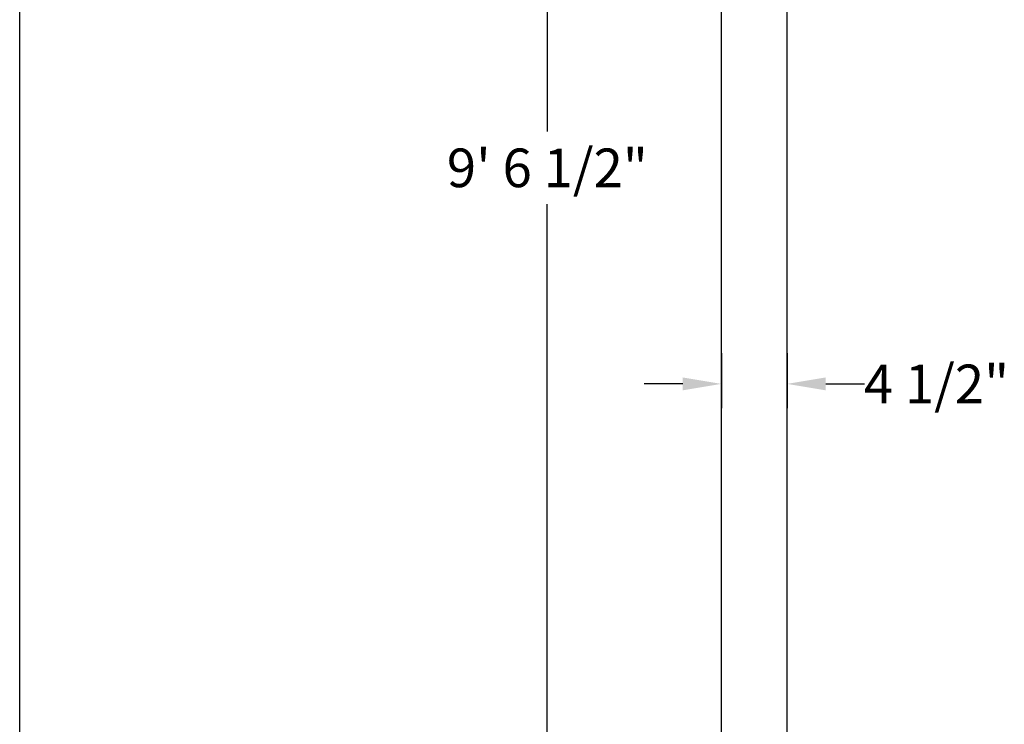
# Model space of a CAD drawing. Extents: x 350 to 759, y -33 to 253.
# Drawn here: x 543 to 603, y 123 to 166 of the extents above; entities that cross this region are included whole.
import ezdxf

# ---------------------------------------------------------------- set-up
doc = ezdxf.new("R2010")
doc.units = 0
doc.header["$LTSCALE"] = 5
doc.header["$MEASUREMENT"] = 0
doc.layers.get('0').update_dxf_attribs({"linetype": 'CONTINUOUS'})
doc.layers.add('ZZ-7-VERYFINE', color=7, linetype='CONTINUOUS')
doc.styles.add('ZZ-DIMENSIONS', font='ARIALN.TTF', dxfattribs={"height": 2.38})
doc.dimstyles.new('ZZ-DIM$0', dxfattribs={"dimtxt": 2.38, "dimasz": 2.38, "dimexe": 0.5, "dimexo": 1.5, "dimgap": 1, "dimtad": 1, "dimzin": 0, "dimdsep": 46, "dimtxsty": 'ZZ-DIMENSIONS', "dimcen": 1, "dimclrd": 256, "dimclre": 256, "dimclrt": 256, "dimadec": 0, "dimazin": 0, "dimtfac": 1, "dimtdec": 4, "dimtofl": 0, "dimtmove": 0, "dimatfit": 3, "dimfxl": 1, "dimtolj": 1, "dimtzin": 0, "dimarcsym": 0})

# ---------------------------------------------------------------- blocks, each defined once
blk = doc.blocks.new('*D84')
at = {"layer": 'ZZ-7-VERYFINE', "lineweight": -2, "transparency": 16777216}
for p, q in [((598.515, 205.515), (573.752, 205.515)), ((575.252, 203.135), (575.252, 159.312)), ((575.252, 111.028), (575.252, 154.851)), ((582.991, 108.648), (573.752, 108.648))]:
    blk.add_line(p, q, dxfattribs=at)
at = {"layer": 'ZZ-7-VERYFINE', "transparency": 16777216}
for points in [[(574.855, 203.135), (575.649, 203.135), (575.252, 205.515)], [(574.855, 111.028), (575.649, 111.028), (575.252, 108.648)]]:
    blk.add_solid(points, dxfattribs=at)
at = {"layer": 'ZZ-7-VERYFINE', "transparency": 16777216, "insert": (575.252, 157.082), "char_height": 2.38, "attachment_point": 5, "style": 'ZZ-DIMENSIONS'}
blk.add_mtext('\\A1;9\' 6 1/2"', dxfattribs=at)
blk = doc.blocks.new('*D87')
at = {"layer": 'ZZ-7-VERYFINE', "lineweight": -2, "transparency": 16777216}
for p, q in [((585.966, 145.665), (585.966, 142.278)), ((590.016, 145.665), (590.016, 142.278)), ((583.586, 143.778), (581.206, 143.778)), ((592.396, 143.778), (594.776, 143.778))]:
    blk.add_line(p, q, dxfattribs=at)
at = {"layer": 'ZZ-7-VERYFINE', "transparency": 16777216}
for points in [[(583.586, 144.175), (583.586, 143.381), (585.966, 143.778)], [(592.396, 144.175), (592.396, 143.381), (590.016, 143.778)]]:
    blk.add_solid(points, dxfattribs=at)
at = {"layer": 'ZZ-7-VERYFINE', "transparency": 16777216, "insert": (599.212, 143.778), "char_height": 2.38, "attachment_point": 5, "style": 'ZZ-DIMENSIONS'}
blk.add_mtext('\\A1;4 1/2"', dxfattribs=at)

msp = doc.modelspace()

# ---------------------------------------------------------------- linework, layer by layer
for p, q in [((542.764, -27.015), (542.764, 252.985)), ((585.966, 95.813), (585.966, 196.516)), ((590.016, 95.813), (590.016, 196.516))]:
    msp.add_line(p, q)

# ---------------------------------------------------------------- dimensions: what is measured, and where the dimension line sits
at = {"layer": 'ZZ-7-VERYFINE'}
for base, p1, p2, angle, text, picture, middle in [((575.252, 108.648), (599.015, 205.515), (583.491, 108.648), 90, '9\' 6 1/2"', '*D84', (575.252, 157.082)), ((590.016, 143.778), (585.966, 146.165), (590.016, 146.165), 0, '4 1/2"', '*D87', (599.212, 143.778))]:
    dim = msp.add_linear_dim(base=base, p1=p1, p2=p2, angle=angle, text=text, dimstyle='ZZ-DIM$0', override={"dimexe": 1.5, "dimexo": 0.5, "dimtad": 0, "dimtih": 1, "dimpost": ''}, dxfattribs=at)
    dim.commit()
    dim.dimension.update_dxf_attribs({"geometry": picture, "text_midpoint": middle})

doc.saveas('drawing.dxf')
